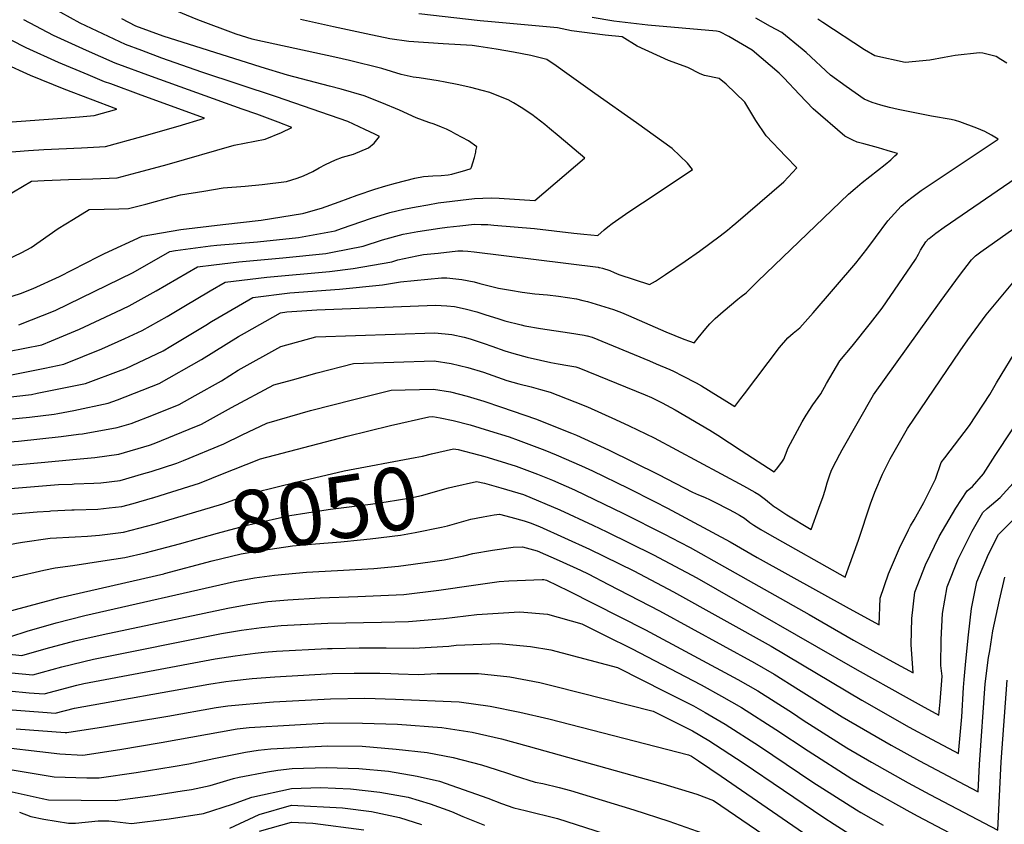
# Model space of a CAD drawing. Units: inches. Extents: x 2508840 to 2513816, y 1491224 to 1496586.
# Drawn here: x 2510874 to 2511328, y 1494273 to 1494644 of the extents above; entities that cross this region are included whole.
import ezdxf
from ezdxf.enums import TextEntityAlignment as Align

# ---------------------------------------------------------------- set-up
doc = ezdxf.new("R2010")
doc.units = ezdxf.units.IN
doc.header["$MEASUREMENT"] = 0
doc.layers.add('tile_2729_21_contour_10ft', color=75, linetype='Continuous')
doc.styles.add('Arial', font='arial.ttf')

msp = doc.modelspace()

# ---------------------------------------------------------------- linework, layer by layer
at = {"layer": 'tile_2729_21_contour_10ft'}
msp.add_line((2510888.82, 1494417.28, 8030), (2510898.54, 1494417.75, 8030), dxfattribs=at)
for points, elevation in [([(2511038.11, 1494590.86), (2511033.57, 1494593.11), (2511025.65, 1494596.73), (2510992.81, 1494608.1), (2510958.48, 1494619.46), (2510940.02, 1494626.02), (2510930.73, 1494629.41), (2510923.16, 1494632.21), (2510902.39, 1494642.06), (2510888.93, 1494649.43)], 7930), ([(2511123.01, 1494589.88), (2511118.65, 1494593.56), (2511116.52, 1494595.31), (2511110.44, 1494600.04), (2511105.54, 1494603.23), (2511102, 1494605.3), (2511099.5, 1494606.67), (2511096.1, 1494608.13), (2511091.08, 1494610.08), (2511087.52, 1494611.08), (2511082.42, 1494612.41), (2511076, 1494613.86), (2511070.52, 1494614.93), (2511067.35, 1494615.52), (2511058.51, 1494616.84), (2511055.75, 1494617.18), (2511050.2, 1494618.41), (2511041.31, 1494621.16), (2511026.46, 1494624.88), (2511019.69, 1494626.33), (2510982.77, 1494634.34), (2510981.67, 1494634.66), (2510974.17, 1494637.02), (2510956.61, 1494643.64), (2510944.27, 1494648.64)], 7950), ([(2511209.01, 1494604.87), (2511208.56, 1494605.61), (2511199.95, 1494614), (2511196.8, 1494616.59), (2511190.04, 1494617.97), (2511187.98, 1494618.75), (2511182.37, 1494621.7), (2511173.41, 1494624.87), (2511159.06, 1494631.55), (2511152.07, 1494635.72), (2511144.32, 1494636.53), (2511128.8, 1494638.49), (2511122.28, 1494639.93), (2511091.86, 1494642.66), (2511086.73, 1494643.11), (2511058.34, 1494646.39)], 7970), ([(2510916.44, 1494614.06), (2510913.6, 1494615.11), (2510906.1, 1494618.19), (2510892.29, 1494623.92), (2510877.41, 1494630.64), (2510863.54, 1494637.82), (2510855.19, 1494645.11)], 7910), ([(2510977.01, 1494602.51), (2510935.24, 1494617.48), (2510918.4, 1494623.69), (2510905.23, 1494629.41), (2510890.06, 1494636.42), (2510876.35, 1494643.68)], 7920), ([(2511084.71, 1494583.2), (2511085.11, 1494585.11), (2511081.34, 1494587.8), (2511075.45, 1494590.99), (2511073.28, 1494592.16), (2511071.09, 1494593.26), (2511068.89, 1494594.22), (2511065.4, 1494595.58), (2511062.97, 1494596.26), (2511057.12, 1494598.37), (2511049.48, 1494601.95), (2511041.42, 1494605.36), (2511033.2, 1494608.51), (2511022.55, 1494611.61), (2511017.26, 1494613.08), (2510997.9, 1494618.06), (2510985.82, 1494621.73), (2510982.39, 1494622.82), (2510940.56, 1494636.14), (2510927.94, 1494640.76), (2510921.5, 1494644.12)], 7940), ([(2511158.66, 1494596.09), (2511139.49, 1494609.73), (2511126.57, 1494618.89), (2511121.61, 1494622.39), (2511117.45, 1494625.32), (2511109.94, 1494627.23), (2511102.08, 1494628.77), (2511094.01, 1494630.08), (2511086.11, 1494631.3), (2511083, 1494631.76), (2511069.67, 1494632.57), (2511053.73, 1494633.69), (2511045.05, 1494634.89), (2511034.17, 1494637.12), (2511019.01, 1494640.4), (2511003.88, 1494643.74)], 7960), ([(2511233.83, 1494609.2), (2511226.52, 1494616.93), (2511224.39, 1494619.02), (2511212.04, 1494629.66), (2511201.29, 1494635.94), (2511197.11, 1494638.1), (2511195.58, 1494638.43), (2511163.85, 1494641.18), (2511148.28, 1494643.06), (2511138.34, 1494644.68)], 7980), ([(2511255.31, 1494612.94), (2511248.16, 1494618.06), (2511236.82, 1494628.53), (2511235.03, 1494630.13), (2511225.66, 1494637.71), (2511220.47, 1494640.6), (2511213.72, 1494644.33)], 7990), ([(2511326.57, 1494625.37), (2511324.38, 1494626.78), (2511318.29, 1494628.26), (2511316.81, 1494628.42), (2511305.54, 1494627.14), (2511300.45, 1494626.18), (2511293.92, 1494625), (2511282.45, 1494624.02), (2511268.49, 1494627.03), (2511263.77, 1494629.82), (2511244.5, 1494642.31), (2511242.32, 1494643.97)], 8000), ([(2510864.51, 1494596.21), (2510896.06, 1494598.37), (2510901.99, 1494598.88), (2510908.78, 1494599.48), (2510919.31, 1494602.43), (2510894.95, 1494611.61), (2510879.41, 1494618.03), (2510867.28, 1494623.44)], 7900), ([(2511329.35, 1494623.58), (2511326.57, 1494625.37)], 8000), ([(2510862.91, 1494582.11), (2510878.47, 1494583.39), (2510885.64, 1494583.83), (2510902.96, 1494584.55), (2510914.02, 1494585.31), (2510930.8, 1494589.84), (2510947.5, 1494594.59), (2510959.61, 1494598.23), (2510930.44, 1494608.88), (2510916.44, 1494614.06)], 7910), ([(2510862.22, 1494469), (2510879.92, 1494471), (2510882.46, 1494471.51), (2510904.84, 1494476.08), (2510921.18, 1494482.16), (2510923.34, 1494482.99), (2510940.55, 1494491.13), (2510944.17, 1494493.14), (2510960.28, 1494502.94), (2510962.8, 1494504.52), (2510979.99, 1494514.6), (2510981.86, 1494515.66), (2510999, 1494517.79), (2511021.77, 1494519.51), (2511041.65, 1494521.5), (2511049.93, 1494522.81), (2511068.77, 1494524.75), (2511071.25, 1494524.73), (2511078.26, 1494523.91), (2511083.88, 1494522.84), (2511086.56, 1494522.12), (2511095.15, 1494519.93), (2511100.57, 1494518.97), (2511105.97, 1494518.09), (2511111.83, 1494517.35), (2511117.64, 1494516.8), (2511122.69, 1494516.25), (2511130.99, 1494515.04), (2511133.99, 1494514.33), (2511136.09, 1494513.76), (2511148.08, 1494510.04), (2511150.5, 1494509.22), (2511151.71, 1494508.73), (2511154.94, 1494507.34), (2511172.15, 1494499.83), (2511180.58, 1494496.45), (2511183.09, 1494495.5), (2511185.3, 1494494.81), (2511185.36, 1494494.87), (2511187.11, 1494496.99), (2511190.71, 1494501.39), (2511192.55, 1494503.54), (2511195.01, 1494506), (2511198.69, 1494509.22), (2511205.34, 1494514.83), (2511206.93, 1494516.05), (2511209.18, 1494517.81), (2511214.65, 1494523.23), (2511256.44, 1494563.28), (2511259.51, 1494565.95), (2511262.72, 1494568.59), (2511273.27, 1494576.93), (2511275.86, 1494579.08), (2511277.75, 1494580.9), (2511278.65, 1494581.77), (2511278.93, 1494582.05), (2511277.92, 1494582.35), (2511274.13, 1494583.46), (2511270.17, 1494584.6), (2511263.39, 1494586.43), (2511260.38, 1494587.25), (2511258.32, 1494588.12), (2511254.75, 1494590.03), (2511240.15, 1494602.53), (2511233.83, 1494609.2)], 7980), ([(2510892.07, 1494462.16), (2510899.41, 1494463.63), (2510915.28, 1494466.92), (2510919.48, 1494468.48), (2510938.67, 1494475.98), (2510958.31, 1494487.01), (2510975.26, 1494497.62), (2510978.09, 1494499.28), (2510994.62, 1494508.6), (2510997.62, 1494508.97), (2511011.4, 1494509.9), (2511066.13, 1494512.13), (2511071.32, 1494511.78), (2511074.89, 1494511.54), (2511079.77, 1494510.36), (2511085.19, 1494509.05), (2511088.87, 1494507.74), (2511095.29, 1494505.77), (2511098.08, 1494504.94), (2511105.53, 1494503.06), (2511107.3, 1494502.65), (2511114.47, 1494501.43), (2511127.87, 1494499.41), (2511134.51, 1494498.27), (2511135.82, 1494498.04), (2511135.9, 1494498.02), (2511138.23, 1494497.35), (2511164.65, 1494486.41), (2511167.8, 1494485.1), (2511174.05, 1494482.44), (2511175.7, 1494481.67), (2511179.91, 1494479.58), (2511186.16, 1494476.25), (2511188.62, 1494474.89), (2511196.39, 1494470.18), (2511199.15, 1494468.49), (2511204.01, 1494465.46), (2511206.74, 1494469.09), (2511208.4, 1494471.3), (2511224.54, 1494492.61), (2511228.43, 1494497.04), (2511230.92, 1494499.22), (2511233.89, 1494501.73), (2511240.08, 1494508.55), (2511259.72, 1494531.51), (2511264.9, 1494537.9), (2511268.79, 1494543.3), (2511274.57, 1494550.9), (2511280.6, 1494557.71), (2511283.52, 1494560.22), (2511285.56, 1494561.79), (2511287.42, 1494563.15), (2511289.91, 1494564.9), (2511309.7, 1494578.18), (2511325.28, 1494588.68), (2511322.2, 1494590.5), (2511319.25, 1494592.15), (2511317.37, 1494592.98), (2511315.44, 1494593.72), (2511307.67, 1494596.54), (2511305.7, 1494597.18), (2511303.69, 1494597.73), (2511294.55, 1494599.27), (2511279.34, 1494602.36), (2511275.23, 1494603.23), (2511271.24, 1494604.32), (2511267.32, 1494605.54), (2511263.54, 1494607.05), (2511255.31, 1494612.94)], 7990), ([(2510869.86, 1494479.82), (2510886.12, 1494483.11), (2510894.78, 1494484.9), (2510912.37, 1494491.99), (2510922.99, 1494496.77), (2510930.87, 1494500.51), (2510942.5, 1494506.87), (2510950.16, 1494511.52), (2510962.23, 1494518.68), (2510969.11, 1494522.72), (2510988.33, 1494525.02), (2511017.26, 1494527.68), (2511028.1, 1494528.97), (2511045.88, 1494532.11), (2511048.65, 1494532.98), (2511057.47, 1494534.92), (2511060.49, 1494535.43), (2511067.32, 1494536.14), (2511076.43, 1494537.08), (2511078.73, 1494537.1), (2511080.96, 1494536.98), (2511083.89, 1494536.67), (2511140.99, 1494529.55), (2511141.32, 1494529.51), (2511141.68, 1494529.45), (2511143.03, 1494529.14), (2511146.4, 1494528.08), (2511148.44, 1494527.18), (2511150.55, 1494526.32), (2511164.7, 1494521.58), (2511167.45, 1494523.23), (2511172.08, 1494526.19), (2511181.12, 1494532.41), (2511187.7, 1494537.02), (2511197.18, 1494544.07), (2511200.58, 1494546.66), (2511202.83, 1494548.47), (2511204.44, 1494549.85), (2511226.54, 1494568.88), (2511232.59, 1494575.43), (2511227.45, 1494580.69), (2511218.5, 1494590.22), (2511213.74, 1494597.17), (2511209.01, 1494604.87)], 7970), ([(2510867.55, 1494561.89), (2510879.93, 1494569.27), (2510885.81, 1494569.55), (2510896.99, 1494570.01), (2510908.2, 1494570.37), (2510919.38, 1494570.84), (2510928.54, 1494573.23), (2510936.19, 1494575.28), (2510942.36, 1494577), (2510973.36, 1494585.86), (2510987.59, 1494588.64), (2510995.15, 1494591.65), (2510999.9, 1494594.02), (2510993.51, 1494596.49), (2510983.75, 1494600.09), (2510977.01, 1494602.51)], 7920), ([(2510869.09, 1494490.77), (2510884.61, 1494493.83), (2510889.08, 1494495.6), (2510901.99, 1494501.09), (2510918.71, 1494508.93), (2510924.85, 1494511.83), (2510937.31, 1494518.64), (2510956.36, 1494529.78), (2510963.88, 1494530.75), (2510975.53, 1494532.11), (2510995.77, 1494533.85), (2511015.53, 1494535.89), (2511018.64, 1494536.47), (2511032.71, 1494539.37), (2511041.65, 1494542.23), (2511051.24, 1494544.81), (2511057.9, 1494546.05), (2511068.07, 1494547.64), (2511071.49, 1494548.06), (2511077.26, 1494548.68), (2511084.06, 1494549.37), (2511087.18, 1494549.35), (2511090.14, 1494549.22), (2511093.03, 1494549.03), (2511111.74, 1494547.41), (2511129.82, 1494545.35), (2511134.45, 1494544.89), (2511140.83, 1494544.27), (2511143.82, 1494546.9), (2511145.41, 1494548.22), (2511147.46, 1494549.79), (2511155.17, 1494555.05), (2511161.49, 1494559.27), (2511180.71, 1494571.97), (2511184.57, 1494574.64), (2511182.2, 1494577.52), (2511175.13, 1494584.37), (2511158.66, 1494596.09)], 7960), ([(2510861.5, 1494529.84), (2510875.54, 1494536.38), (2510879.77, 1494538.66), (2510892.15, 1494547.46), (2510899.24, 1494551.81), (2510906.42, 1494556.13), (2510913.38, 1494556.38), (2510920.1, 1494556.49), (2510924.65, 1494556.61), (2510932.66, 1494558.69), (2510941.45, 1494561.08), (2510948.51, 1494562.97), (2510959.33, 1494564.71), (2510968.25, 1494566.14), (2510978.43, 1494566.89), (2510986.27, 1494567.73), (2510997.47, 1494569.17), (2511002.27, 1494570.59), (2511005.27, 1494571.71), (2511009.51, 1494573.64), (2511012.51, 1494575.37), (2511015.4, 1494576.97), (2511020.05, 1494579.04), (2511023.21, 1494580.29), (2511028.36, 1494581.77), (2511035.15, 1494584.69), (2511037.78, 1494586.78), (2511040.2, 1494589.82), (2511038.11, 1494590.86)], 7930), ([(2510874.13, 1494503.01), (2510890.81, 1494509.6), (2510926.76, 1494527.22), (2510943.61, 1494536.84), (2510946.34, 1494537.31), (2510962.4, 1494539.39), (2510965.29, 1494539.73), (2510984.11, 1494541.27), (2511003, 1494543.32), (2511019.88, 1494546.44), (2511022.78, 1494547.41), (2511036.58, 1494552.15), (2511044.99, 1494554.75), (2511051.41, 1494556.35), (2511057.11, 1494557.42), (2511062.47, 1494558.38), (2511067.35, 1494559.2), (2511084.01, 1494561.23), (2511091.66, 1494561.61), (2511095.4, 1494561.46), (2511111.92, 1494560.38), (2511134.79, 1494579.82), (2511134.84, 1494579.87), (2511123.01, 1494589.88)], 7950), ([(2510862.17, 1494513.51), (2510874.9, 1494517.41), (2510880.74, 1494519.72), (2510892.76, 1494525.33), (2510910.79, 1494534.6), (2510913.59, 1494535.93), (2510930.86, 1494543.9), (2510948.7, 1494546.97), (2510968.03, 1494549.22), (2510985.67, 1494551.24), (2511004.73, 1494554.34), (2511005.34, 1494554.45), (2511013.53, 1494556.84), (2511021.76, 1494559.72), (2511029.91, 1494562.73), (2511038.14, 1494565.62), (2511043.26, 1494567.05), (2511047.68, 1494568.27), (2511056.58, 1494570.63), (2511060.54, 1494571.35), (2511064.87, 1494571.69), (2511068.72, 1494571.88), (2511071.9, 1494572.23), (2511073.6, 1494572.5), (2511074.05, 1494572.63), (2511078.55, 1494573.91), (2511082.03, 1494575.01), (2511082.29, 1494575.12), (2511082.62, 1494575.76), (2511083.27, 1494577.72), (2511083.99, 1494580.17), (2511084.59, 1494582.63), (2511084.71, 1494583.2)], 7940), ([(2510901.59, 1494452.62), (2510903.42, 1494452.87), (2510919.38, 1494455.7), (2510925.87, 1494457.63), (2510936.14, 1494461.52), (2510947.9, 1494466.34), (2510955.41, 1494470.54), (2510967.42, 1494477.25), (2510975.16, 1494482.13), (2510994.79, 1494493.08), (2511010.97, 1494497.45), (2511065.83, 1494499.35), (2511073.58, 1494498.54), (2511079.3, 1494497.3), (2511081.99, 1494496.65), (2511088.53, 1494494.45), (2511092.05, 1494493.2), (2511098.03, 1494491.11), (2511102.14, 1494489.88), (2511108.35, 1494488.21), (2511114.39, 1494486.78), (2511119.2, 1494485.74), (2511122.63, 1494485.01), (2511127.01, 1494484.3), (2511130.81, 1494483.63), (2511132.18, 1494483.18), (2511162.62, 1494470.76), (2511165.53, 1494469.57), (2511168.35, 1494468.24), (2511170.56, 1494467.14), (2511176.53, 1494463.86), (2511192.41, 1494454.5), (2511196.2, 1494452.16), (2511206.94, 1494445.07), (2511222.16, 1494435.36), (2511223.13, 1494436.48), (2511225.73, 1494439.78), (2511226.55, 1494441.11), (2511227.3, 1494443.2), (2511228.54, 1494446.31), (2511235.06, 1494458.4), (2511236.8, 1494461.4), (2511240.02, 1494466.23), (2511243.67, 1494471.28), (2511246.29, 1494475.95), (2511252.33, 1494486.41), (2511258.03, 1494493.19), (2511266.51, 1494503.78), (2511271.87, 1494510.71), (2511287.31, 1494533.19), (2511288.62, 1494535.58), (2511289.51, 1494537.4), (2511292, 1494541.28), (2511293.2, 1494542.62), (2511293.54, 1494542.89), (2511296.62, 1494545.36), (2511300.4, 1494548.12), (2511341.48, 1494576.2)], 8000), ([(2510900.59, 1494441.17), (2510909.03, 1494441.98), (2510920.12, 1494443.41), (2510934.29, 1494447.63), (2510936.47, 1494448.34), (2510952.59, 1494454.94), (2510958.24, 1494457.27), (2510972.06, 1494465), (2510991.58, 1494475.36), (2511000.24, 1494477.75), (2511011.62, 1494480.86), (2511028.31, 1494485.2), (2511065.52, 1494486.41), (2511073.27, 1494485.29), (2511081, 1494483.37), (2511088.17, 1494481.18), (2511098.93, 1494477.44), (2511104.48, 1494475.86), (2511110.15, 1494474.42), (2511114.47, 1494473.31), (2511118.84, 1494472.01), (2511130.33, 1494467.49), (2511136.06, 1494465.23), (2511148.96, 1494459.47), (2511155.34, 1494456.47), (2511166.89, 1494451.01), (2511207.98, 1494428.88), (2511213.2, 1494425.97), (2511215.09, 1494424.83), (2511218.1, 1494422.52), (2511219.94, 1494421.02), (2511222.32, 1494419.2), (2511222.87, 1494418.81), (2511223.76, 1494418.17), (2511227.89, 1494415.54), (2511239.22, 1494408.77), (2511242.72, 1494418.53), (2511244.63, 1494423.95), (2511245.6, 1494426.86), (2511246.59, 1494430.2), (2511247.97, 1494434.4), (2511248.76, 1494436.33), (2511250.74, 1494440.28), (2511252.33, 1494443.38), (2511253.5, 1494445.46), (2511267.94, 1494470.82), (2511299.12, 1494514.19), (2511307.55, 1494525.71), (2511312.99, 1494533), (2511314.93, 1494534.9), (2511317.36, 1494536.66), (2511355.58, 1494563.69)], 8010), ([(2510899.58, 1494429.7), (2510908.68, 1494430.04), (2510911.79, 1494430.29), (2510920.85, 1494431.3), (2510931.73, 1494434.46), (2510935.02, 1494435.44), (2510946.83, 1494439.25), (2510949.98, 1494440.54), (2510968.56, 1494448.22), (2510977, 1494452.32), (2510988.4, 1494457.8), (2511008.48, 1494463.49), (2511028.46, 1494468.69), (2511045.64, 1494472.95), (2511065.21, 1494473.47), (2511072.95, 1494472.21), (2511080.68, 1494470.2), (2511088.4, 1494467.82), (2511096.53, 1494465.17), (2511112.11, 1494459.69), (2511128.69, 1494453.12), (2511131.07, 1494452.13), (2511145.83, 1494445.46), (2511168.87, 1494434.1), (2511184.57, 1494425.88), (2511187.23, 1494424.65), (2511189.97, 1494423.6), (2511192.66, 1494422.43), (2511194.83, 1494421.39), (2511201.07, 1494418.11), (2511203.67, 1494416.7), (2511206.21, 1494415.26), (2511208.46, 1494413.95), (2511210.86, 1494412.01), (2511212.72, 1494410.67), (2511215.93, 1494408.76), (2511219.97, 1494406.42), (2511254.87, 1494386.76), (2511256.44, 1494391.03), (2511260.96, 1494403.73), (2511266.56, 1494420.48), (2511268.44, 1494425.88), (2511271.99, 1494434.19), (2511275.63, 1494441.23), (2511283.54, 1494455.23), (2511307.77, 1494491.1), (2511311.29, 1494496.11), (2511319.77, 1494507.73), (2511332.8, 1494523.36)], 8020), ([(2510963.07, 1494432.4), (2510966.4, 1494433.76), (2510985.4, 1494441.25), (2511025.4, 1494451.79), (2511045.34, 1494456.7), (2511062.97, 1494460.7), (2511064.9, 1494460.75), (2511068.26, 1494460.15), (2511074.26, 1494458.96), (2511082.02, 1494456.96), (2511090.97, 1494454.25), (2511099.95, 1494451.4), (2511104.13, 1494449.93), (2511116.53, 1494445.23), (2511121.64, 1494443.16), (2511133.37, 1494438.01), (2511138.49, 1494435.7), (2511154.87, 1494427.75), (2511166.99, 1494421.7), (2511172.93, 1494418.56), (2511201.83, 1494403.08), (2511214.28, 1494395.84), (2511256.66, 1494372.29), (2511270.51, 1494364.75), (2511270.97, 1494377.09), (2511274.85, 1494388.34), (2511279.94, 1494400.18), (2511284.01, 1494408.51), (2511285.02, 1494410.37), (2511286.63, 1494413.17), (2511291.02, 1494421.11), (2511296.49, 1494431.93), (2511299.14, 1494439.64), (2511300.73, 1494441.8), (2511312.15, 1494456.68), (2511321.46, 1494470.93), (2511324.64, 1494476.3), (2511334.79, 1494493.17)], 8030), ([(2511088.87, 1494442.31), (2511094.32, 1494440.71), (2511103.28, 1494437.98), (2511113.12, 1494434.21), (2511119.96, 1494431.4), (2511130.14, 1494426.94), (2511152.72, 1494416.12), (2511171.59, 1494406.54), (2511178.73, 1494402.89), (2511183.42, 1494400.44), (2511199.3, 1494391.54), (2511238.32, 1494369.53), (2511258.74, 1494357.75), (2511267.61, 1494352.85), (2511276.88, 1494347.79), (2511286.15, 1494342.74), (2511285.27, 1494355.65), (2511285.63, 1494367.64), (2511286.99, 1494379.8), (2511291.9, 1494392.51), (2511298.15, 1494405.45), (2511305.79, 1494418.63), (2511311.07, 1494426.49), (2511313.51, 1494428.6), (2511318.51, 1494434.44), (2511323.94, 1494442.89), (2511347.22, 1494477.78)], 8040), ([(2510762.68, 1494473.46), (2510765.43, 1494472.35), (2510775.62, 1494468.65), (2510803.87, 1494459.27), (2510811.04, 1494457.15), (2510817.55, 1494455.4), (2510863.01, 1494458.89), (2510878.97, 1494460.46), (2510890.38, 1494461.83), (2510892.07, 1494462.16)], 7990), ([(2510748.39, 1494471.47), (2510751.52, 1494469.79), (2510762.31, 1494465.31), (2510775.42, 1494460.45), (2510789.38, 1494455.8), (2510803.34, 1494451.21), (2510810.51, 1494449.07), (2510817.68, 1494447.06), (2510823.55, 1494445.56), (2510873.87, 1494449.36), (2510893.53, 1494451.53), (2510901.59, 1494452.62)], 8000), ([(2510747.67, 1494463.17), (2510747.84, 1494463.08), (2510760.96, 1494457.53), (2510774.89, 1494452.37), (2510788.85, 1494447.73), (2510802.81, 1494443.12), (2510809.97, 1494440.89), (2510817.14, 1494438.89), (2510824.31, 1494436.96), (2510829.55, 1494435.73), (2510867.28, 1494438.14), (2510884.3, 1494439.6), (2510900.59, 1494441.17)], 8010), ([(2510746.97, 1494455.19), (2510747.84, 1494454.8), (2510755.54, 1494451.52), (2510760.43, 1494449.45), (2510765.73, 1494447.49), (2510774.36, 1494444.31), (2510802.28, 1494434.95), (2510809.43, 1494432.66), (2510816.59, 1494430.57), (2510826.72, 1494427.96), (2510836.29, 1494423.42), (2510842.33, 1494424.78), (2510845.95, 1494425.63), (2510892.39, 1494429.53), (2510898.6, 1494429.66), (2510899.58, 1494429.7)], 8020), ([(2510937.55, 1494411.54), (2510968.11, 1494420.59), (2510982.59, 1494425.72), (2511002.55, 1494430.74), (2511023.94, 1494435.77), (2511056.75, 1494441.94), (2511060.15, 1494442.5), (2511064.25, 1494443.55), (2511074.32, 1494445.95), (2511076.58, 1494445.53), (2511085.91, 1494443.18), (2511088.87, 1494442.31)], 8040), ([(2511090.88, 1494429.41), (2511096.12, 1494427.96), (2511106.55, 1494424.78), (2511123.33, 1494417.84), (2511138.59, 1494410.67), (2511145, 1494407.65), (2511166.49, 1494397.04), (2511186.51, 1494386.45), (2511260.33, 1494344.08), (2511282.95, 1494331.39), (2511289.88, 1494327.55), (2511298.07, 1494323.18), (2511298.59, 1494329.25), (2511299.54, 1494341.08), (2511298.99, 1494346.04), (2511299.02, 1494357.97), (2511299.71, 1494370.02), (2511301.88, 1494382.31), (2511306.88, 1494395.04), (2511313.31, 1494408.01), (2511318.26, 1494416.48), (2511320.22, 1494418.38), (2511326.25, 1494423.43), (2511343.94, 1494442.99)], 8050), ([(2510935.71, 1494423.3), (2510935.76, 1494423.31), (2510942.19, 1494425.29), (2510957.33, 1494430.04), (2510963.07, 1494432.4)], 8030), ([(2510749.24, 1494429.47), (2510751.3, 1494428.6), (2510774.98, 1494419.31), (2510787.22, 1494414.82), (2510807.11, 1494407.49), (2510824.65, 1494399.42), (2510841.18, 1494391.11), (2510857.42, 1494383.37), (2510865.08, 1494385.05), (2510872.17, 1494386.92), (2510885.65, 1494389.98), (2510890.84, 1494391.03), (2510898.94, 1494392.17), (2510912.77, 1494394.27), (2510923, 1494395.85), (2510932.23, 1494397.97), (2510939.37, 1494399.85)], 8050), ([(2510939.37, 1494399.85), (2510948.04, 1494402.13), (2510965.58, 1494407.09), (2510979.9, 1494410.88), (2510981.33, 1494411.21), (2510998.97, 1494415.1), (2511014.65, 1494417.68), (2511017.66, 1494418.12), (2511036.13, 1494420.39), (2511043.31, 1494421.46), (2511054.77, 1494423.25), (2511059.56, 1494424.46), (2511072.05, 1494427.97), (2511074.06, 1494428.44), (2511084.93, 1494430.9), (2511088.7, 1494430.01), (2511090.88, 1494429.41)], 8050), ([(2510776.33, 1494427.1), (2510776.76, 1494426.95), (2510808.32, 1494415.8), (2510813.58, 1494414.24), (2510817.84, 1494412.29), (2510830.99, 1494406.09), (2510834.1, 1494404.53), (2510848.23, 1494397.75), (2510850.38, 1494396.72), (2510857.9, 1494398.64), (2510862.32, 1494399.97), (2510865.33, 1494400.75), (2510869.09, 1494401.69), (2510872.98, 1494402.43), (2510875.78, 1494402.91), (2510888.57, 1494404.73), (2510900.06, 1494405.41), (2510905.69, 1494405.65), (2510911.2, 1494406.11), (2510922.3, 1494407.46), (2510936.49, 1494411.22), (2510937.55, 1494411.54)], 8040), ([(2510809.2, 1494424.23), (2510816.04, 1494422.14), (2510820.13, 1494421.08), (2510827.08, 1494417.82), (2510843.33, 1494410.07), (2510849.04, 1494411.53), (2510858.4, 1494413.88), (2510866.63, 1494415.48), (2510882.59, 1494416.87), (2510888.17, 1494417.24), (2510888.82, 1494417.28)], 8030), ([(2510898.54, 1494417.75), (2510899.58, 1494417.8), (2510910.48, 1494418.08), (2510915.74, 1494418.64), (2510921.58, 1494419.33), (2510926.84, 1494420.72), (2510935.71, 1494423.3)], 8030), ([(2511093.06, 1494415.44), (2511095.54, 1494415.85), (2511100.85, 1494414.43), (2511106.9, 1494412.67), (2511109.77, 1494411.8), (2511114.04, 1494410.05), (2511137.02, 1494399.64), (2511157.54, 1494389.63), (2511175.79, 1494380.01), (2511220.68, 1494355.03), (2511262.54, 1494330), (2511284.31, 1494317.69), (2511294.7, 1494312.08), (2511305.13, 1494306.56), (2511307.08, 1494305.52), (2511308.53, 1494322.39), (2511309.32, 1494335.89), (2511309.67, 1494339.55), (2511310.49, 1494347.99), (2511311.69, 1494360.11), (2511313, 1494372.26), (2511315.56, 1494384.62), (2511320.82, 1494397.39), (2511325.46, 1494406.47), (2511345.1, 1494426.04)], 8060), ([(2510941.16, 1494388.42), (2510963.13, 1494394.24), (2510976.6, 1494397.51), (2510985.81, 1494399.11), (2511000.16, 1494401.17), (2511010.83, 1494402.18), (2511022.46, 1494402.99), (2511031.53, 1494403.96), (2511035.93, 1494404.47), (2511049.99, 1494406.16), (2511056.69, 1494407.33), (2511068.86, 1494409.86), (2511071.56, 1494410.46), (2511082.3, 1494413.43), (2511088.03, 1494414.61), (2511093.06, 1494415.44)], 8060), ([(2510870.34, 1494359.44), (2510877.87, 1494361.82), (2510891.24, 1494365.69), (2510904.44, 1494369.1), (2510973.42, 1494384.74), (2510982.72, 1494386.45), (2510991.94, 1494387.67), (2511006.64, 1494389.07), (2511015.19, 1494389.58), (2511034.97, 1494390.58), (2511037.6, 1494390.77), (2511049.09, 1494391.85), (2511063.64, 1494393.83), (2511070.04, 1494394.81), (2511079.17, 1494396.66), (2511083.27, 1494397.61), (2511092.34, 1494399.19), (2511101.92, 1494400.51), (2511106.16, 1494400.8), (2511112.99, 1494398.85), (2511123.07, 1494394.38), (2511132.85, 1494389.91), (2511136.35, 1494388.24), (2511145.85, 1494383.44), (2511169.29, 1494371.25), (2511213, 1494347.27), (2511222.19, 1494342.02), (2511233.33, 1494334.96), (2511253.41, 1494322.42), (2511276.1, 1494309.28), (2511289.09, 1494302.14), (2511299.53, 1494296.62), (2511309.96, 1494291.11), (2511316.1, 1494287.87), (2511316.78, 1494300.36), (2511319.43, 1494337.62), (2511320.96, 1494349.78), (2511321.43, 1494352.82), (2511322.96, 1494362.03), (2511325.96, 1494376.17), (2511328.41, 1494386.79)], 8070), ([(2510868.52, 1494370.75), (2510893.12, 1494377.33), (2510940.82, 1494388.32), (2510941.16, 1494388.42)], 8060), ([(2510862.53, 1494352), (2510875.47, 1494350.6), (2510886.65, 1494353.86), (2510899.87, 1494357.36), (2510912.91, 1494360.37), (2510970.37, 1494372.53), (2510979.64, 1494374.13), (2510988.86, 1494375.48), (2510998.02, 1494376.32), (2511013, 1494377.2), (2511030.35, 1494377.81), (2511051.44, 1494378.84), (2511067.58, 1494380.77), (2511083.65, 1494383.14), (2511095.46, 1494384.71), (2511099.8, 1494384.99), (2511115.17, 1494385.75), (2511116.07, 1494385.68), (2511117.21, 1494385.36), (2511127.39, 1494380.44), (2511162.82, 1494362.51), (2511205.41, 1494339.6), (2511214.56, 1494334.31), (2511230.55, 1494324.19), (2511235.53, 1494320.89), (2511255.65, 1494308.15), (2511267.01, 1494301.46), (2511283.94, 1494291.93), (2511293.9, 1494286.64), (2511325.12, 1494270.22), (2511326.78, 1494301.63), (2511329.43, 1494339.33)], 8080), ([(2510870.68, 1494342.62), (2510880.6, 1494341.76), (2510893.94, 1494345.44), (2510908.47, 1494348.94), (2510967.43, 1494360.76), (2510976.68, 1494362.26), (2510985.86, 1494363.48), (2510994.98, 1494364.44), (2511003.8, 1494364.95), (2511004.18, 1494364.97), (2511016.41, 1494365.54), (2511041.27, 1494366.03), (2511053.68, 1494366.35), (2511069.92, 1494367.74), (2511085.18, 1494369.51), (2511102.4, 1494370.57), (2511104.98, 1494370.7), (2511117.65, 1494369.74), (2511133.57, 1494365.25), (2511144.57, 1494359.79), (2511156.37, 1494353.81), (2511188.55, 1494337.12), (2511197.85, 1494331.97), (2511207.02, 1494326.69), (2511222.95, 1494316.51), (2511237.76, 1494306.69), (2511257.89, 1494293.84), (2511267.62, 1494288.07), (2511284.59, 1494278.64), (2511288.28, 1494276.68), (2511334.13, 1494252.56)], 8090), ([(2510869.54, 1494334.3), (2510878.9, 1494333.45), (2510885.73, 1494332.92), (2510890.93, 1494334.36), (2510900.79, 1494336.91), (2510904.1, 1494337.69), (2510964.51, 1494349.06), (2510973.77, 1494350.57), (2510982.94, 1494351.78), (2510987.07, 1494352.17), (2510992.81, 1494352.59), (2511016.24, 1494353.83), (2511018.5, 1494353.94), (2511030.94, 1494354.14), (2511043.4, 1494354.16), (2511055.9, 1494354), (2511072.22, 1494354.95), (2511075.59, 1494355.35), (2511095.19, 1494356.23), (2511109.82, 1494354.85), (2511119.28, 1494353.2), (2511149.93, 1494345.13), (2511172.11, 1494333.9), (2511184.97, 1494327.38), (2511190.37, 1494324.41), (2511199.49, 1494319.08), (2511215.38, 1494308.86), (2511240.01, 1494292.32), (2511260.14, 1494279.47), (2511262.11, 1494278.3), (2511272.33, 1494272.41)], 8100), ([(2510864.68, 1494326.06), (2510887.14, 1494324.35), (2510890.86, 1494324.08), (2510899.7, 1494326.39), (2510961.6, 1494337.37), (2510969.41, 1494338.68), (2510972.07, 1494339.03), (2510981.6, 1494340.1), (2510992.11, 1494340.76), (2511018.44, 1494342.29), (2511028.54, 1494342.48), (2511033.02, 1494342.55), (2511040.4, 1494342.45), (2511045.53, 1494342.32), (2511048.95, 1494342.13), (2511058.08, 1494341.9), (2511066.77, 1494342.31), (2511085.85, 1494342.43), (2511100.29, 1494340.76), (2511114.11, 1494338.19), (2511120.93, 1494336.53), (2511166.3, 1494325.02), (2511184.47, 1494315.92), (2511191.99, 1494311.51), (2511207.86, 1494301.26), (2511245.05, 1494275.96), (2511249.83, 1494272.86), (2511256.61, 1494268.55)], 8110), ([(2510872.87, 1494316.79), (2510895.44, 1494315.17), (2510896.16, 1494315.13), (2510913.17, 1494317.83), (2510926.97, 1494320.05), (2510942.78, 1494322.68), (2510965.06, 1494326.65), (2510970.39, 1494327.5), (2510978.77, 1494328.26), (2510982.38, 1494328.57), (2510991.42, 1494329.23), (2511017.75, 1494330.74), (2511033.54, 1494331.02), (2511047.65, 1494330.56), (2511076.93, 1494329.25), (2511091.21, 1494327.35), (2511104.92, 1494324.6), (2511118.35, 1494321.45), (2511182.66, 1494304.9), (2511183.96, 1494304.25), (2511184.5, 1494303.94), (2511187.23, 1494302.16), (2511197.78, 1494295.02), (2511242.63, 1494264.23)], 8120), ([(2510858.61, 1494309.29), (2510892.99, 1494305.27), (2510903.61, 1494304.67), (2510920.67, 1494307.31), (2510939.73, 1494310.48), (2510974.76, 1494316.79), (2510980.26, 1494317.41), (2511001.27, 1494318.72), (2511017.09, 1494319.61), (2511032.38, 1494319.53), (2511048.6, 1494318.95), (2511068.93, 1494317.42), (2511083.03, 1494315.26), (2511096.54, 1494312.22), (2511108.73, 1494308.83), (2511170.89, 1494291.46), (2511186.5, 1494286.74), (2511194.21, 1494283.75), (2511237.14, 1494254.48)], 8130), ([(2510859.78, 1494299.86), (2510890.39, 1494294.78), (2510905.39, 1494294.29), (2510911.07, 1494294.21), (2510928.22, 1494296.73), (2510945.2, 1494299.48), (2510952.46, 1494300.73), (2510963.94, 1494303.12), (2510978.55, 1494306.11), (2510984.35, 1494307.06), (2510990.14, 1494307.57), (2511016.47, 1494309.07), (2511032.23, 1494308.86), (2511047.92, 1494307.56), (2511062.17, 1494305.94), (2511074.29, 1494303.58), (2511087.21, 1494300.24), (2511094.08, 1494298.11), (2511099.67, 1494296.34), (2511102.37, 1494295.4), (2511112.03, 1494292.33), (2511115.55, 1494291.67), (2511122.99, 1494289.87), (2511128.25, 1494288.36), (2511157.5, 1494279.49), (2511173.55, 1494274.33), (2511189.3, 1494268.78)], 8140), ([(2510869.69, 1494288.18), (2510884.89, 1494284.79), (2510887.76, 1494284.18), (2510902.83, 1494283.95), (2510918.53, 1494283.75), (2510935.8, 1494286.09), (2510949.33, 1494288.23), (2510953.61, 1494288.94), (2510962.32, 1494290.67), (2510972.93, 1494294), (2510975.67, 1494294.58), (2510988.65, 1494297.01), (2510993.41, 1494297.87), (2511000.07, 1494298.5), (2511015.87, 1494299.03), (2511030.82, 1494298.52), (2511044.42, 1494297.32), (2511057.59, 1494295.1), (2511067.98, 1494292.68), (2511090.17, 1494284.89), (2511096.53, 1494282.37), (2511102.21, 1494280.49), (2511107.37, 1494279.26), (2511122.22, 1494275.55), (2511157.12, 1494264.27)], 8150), ([(2510874.36, 1494278.52), (2510879.61, 1494276.49), (2510885.54, 1494275.21), (2510897.04, 1494273.39), (2510900.22, 1494273.4), (2510910.71, 1494274.47), (2510915.59, 1494274.39), (2510925.99, 1494273.29), (2510943.42, 1494275.4), (2510959.1, 1494277.79), (2510972.55, 1494282.08), (2510981.46, 1494285.33), (2510999.66, 1494289.39), (2511013.01, 1494289.75), (2511026.88, 1494289.19), (2511040.36, 1494287.7), (2511053.46, 1494285.31), (2511063.59, 1494282.28), (2511073.49, 1494278.71), (2511078.74, 1494276.46), (2511088.66, 1494272.41)], 8160), ([(2510971.38, 1494271.06), (2510984.89, 1494277.32), (2510999.69, 1494281.62), (2511023.18, 1494280.43), (2511036.56, 1494278.71), (2511049.54, 1494276.02), (2511059.56, 1494272.75)], 8170), ([(2510984.92, 1494269.68), (2510999.72, 1494273.85), (2511009.56, 1494273.41), (2511033.01, 1494270.3)], 8180)]:
    msp.add_lwpolyline(points, dxfattribs=dict(at, elevation=elevation))

# ---------------------------------------------------------------- texts
at = {"color": 18, "style": 'Arial'}
msp.add_text('8050', height=28.8, rotation=8.8737, dxfattribs=at).set_placement((2511014.65, 1494417.68), align=Align.MIDDLE_CENTER)

doc.saveas('drawing.dxf')
